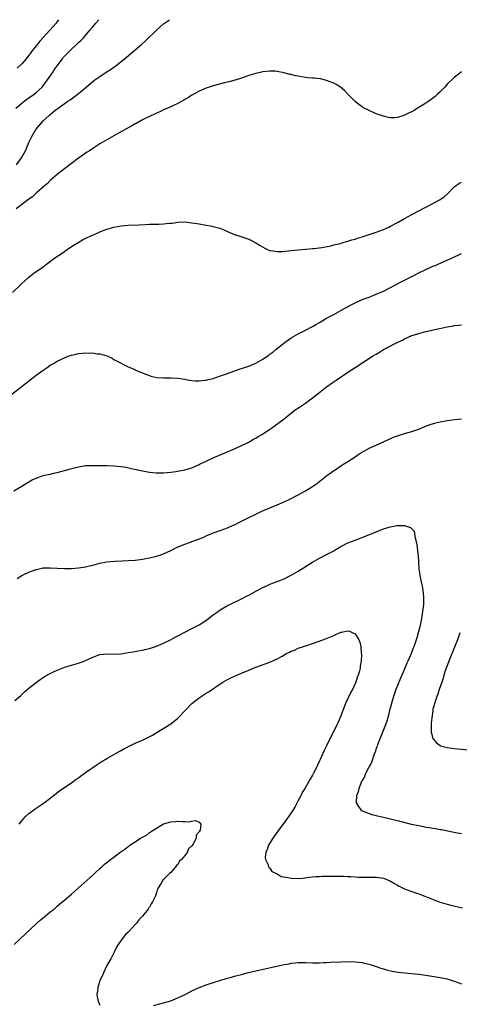
# Model space of a CAD drawing. Units: inches. Extents: x 2610000 to 2613000, y 1485000 to 1488000.
# Drawn here: x 2611764 to 2611888, y 1487722 to 1488000 of the extents above; entities that cross this region are included whole.
import ezdxf

# ---------------------------------------------------------------- set-up
doc = ezdxf.new("R2010")
doc.units = ezdxf.units.IN
doc.header["$MEASUREMENT"] = 0
doc.layers.add('LD26101485_10ft', color=121, linetype='Continuous')

msp = doc.modelspace()

# ---------------------------------------------------------------- linework, layer by layer
at = {"layer": 'LD26101485_10ft'}
for points, elevation in [([(2611763.33, 1487975), (2611765, 1487976.44), (2611765.69, 1487977), (2611766.44, 1487977.56), (2611767, 1487977.93), (2611768.48, 1487979), (2611769, 1487979.43), (2611770.7, 1487981), (2611771, 1487981.36), (2611771.7, 1487982.3), (2611772.28, 1487983), (2611773.62, 1487985), (2611774.15, 1487985.85), (2611774.93, 1487987), (2611776.45, 1487989), (2611776.7, 1487989.3), (2611778.33, 1487991), (2611781, 1487993.57), (2611781.75, 1487994.25), (2611782.46, 1487995), (2611784.22, 1487997), (2611785, 1487998.02), (2611785.86, 1487999), (2611786.68, 1488000)], 9200), ([(2611763.47, 1487959), (2611764.93, 1487961), (2611765.67, 1487962.33), (2611766.01, 1487963), (2611767, 1487965.34), (2611767.78, 1487967), (2611768.95, 1487969), (2611770.61, 1487971), (2611771, 1487971.43), (2611772.68, 1487973), (2611772.87, 1487973.13), (2611773, 1487973.27), (2611774.33, 1487974.33), (2611775.23, 1487975), (2611778.01, 1487977), (2611778.63, 1487977.37), (2611779, 1487977.67), (2611779.81, 1487978.19), (2611781, 1487979.13), (2611783.18, 1487981), (2611785.62, 1487983), (2611787, 1487983.99), (2611788.8, 1487985.2), (2611790.03, 1487985.97), (2611791.22, 1487986.78), (2611791.52, 1487987), (2611794.01, 1487989), (2611794.54, 1487989.46), (2611796.38, 1487991), (2611798.72, 1487993), (2611799.92, 1487994.08), (2611803, 1487997.03), (2611805, 1487998.81), (2611805.25, 1487999), (2611806.67, 1488000)], 9210), ([(2611775.39, 1488000), (2611775, 1487999.45), (2611774.65, 1487999), (2611772.9, 1487997), (2611771, 1487994.95), (2611770.05, 1487993.95), (2611769, 1487992.65), (2611767.72, 1487991), (2611767.41, 1487990.59), (2611767, 1487989.98), (2611766.24, 1487989), (2611765, 1487987.52), (2611763.7, 1487986.3)], 9190), ([(2611889, 1487985.32), (2611887, 1487983.71), (2611885, 1487981.76), (2611884.3, 1487981), (2611883, 1487979.65), (2611882.29, 1487979), (2611881.64, 1487978.36), (2611880.52, 1487977.48), (2611879.78, 1487977), (2611879, 1487976.42), (2611877, 1487975.18), (2611876.67, 1487975), (2611875.66, 1487974.34), (2611875, 1487973.97), (2611874.3, 1487973.7), (2611873, 1487973.05), (2611872.78, 1487973), (2611871, 1487972.42), (2611870.33, 1487972.33), (2611869, 1487972.33), (2611868.41, 1487972.41), (2611867, 1487972.73), (2611865, 1487973.45), (2611863, 1487974.34), (2611861.24, 1487975.24), (2611861, 1487975.37), (2611860.05, 1487976.05), (2611859, 1487976.87), (2611857, 1487978.99), (2611856.06, 1487980.06), (2611854.93, 1487980.93), (2611853.72, 1487981.72), (2611853, 1487982.04), (2611851, 1487982.85), (2611849.27, 1487983.27), (2611847.47, 1487983.47), (2611847, 1487983.48), (2611845.63, 1487983.63), (2611845, 1487983.68), (2611843, 1487984.03), (2611842.19, 1487984.19), (2611841, 1487984.49), (2611840.57, 1487984.57), (2611839, 1487985), (2611837, 1487985.4), (2611836.57, 1487985.43), (2611835, 1487985.5), (2611833, 1487985.27), (2611831, 1487984.85), (2611829, 1487984.25), (2611827, 1487983.53), (2611825.46, 1487983), (2611825.11, 1487982.89), (2611823.54, 1487982.46), (2611822.14, 1487982.14), (2611819, 1487981.33), (2611817.89, 1487981), (2611817, 1487980.7), (2611815, 1487979.82), (2611813.48, 1487979), (2611813, 1487978.72), (2611811.98, 1487978.02), (2611811, 1487977.46), (2611810.72, 1487977.28), (2611809, 1487976.36), (2611807.83, 1487975.83), (2611807, 1487975.43), (2611805, 1487974.52), (2611803.98, 1487974.02), (2611803, 1487973.61), (2611802.6, 1487973.4), (2611801, 1487972.69), (2611800.4, 1487972.4), (2611799, 1487971.7), (2611797.27, 1487970.73), (2611797, 1487970.6), (2611796, 1487970), (2611791.6, 1487967.6), (2611789, 1487966.14), (2611788.32, 1487965.68), (2611787, 1487964.93), (2611785, 1487963.64), (2611784.09, 1487963), (2611783.43, 1487962.57), (2611783, 1487962.31), (2611782.24, 1487961.76), (2611781, 1487960.93), (2611779, 1487959.46), (2611775.83, 1487957), (2611775, 1487956.32), (2611773, 1487954.58), (2611772.22, 1487953.78), (2611771.31, 1487953), (2611769.09, 1487951), (2611767.98, 1487950.02), (2611767, 1487949.31), (2611766.55, 1487949), (2611763.38, 1487946.62)], 9220), ([(2611762.37, 1487923), (2611764.4, 1487925), (2611764.72, 1487925.28), (2611765, 1487925.59), (2611767, 1487927.38), (2611768.43, 1487928.43), (2611771, 1487930.25), (2611771.95, 1487931), (2611774.64, 1487933), (2611776.06, 1487933.94), (2611777, 1487934.61), (2611777.24, 1487934.76), (2611779, 1487935.97), (2611780.87, 1487937.13), (2611782.13, 1487937.87), (2611783.48, 1487938.52), (2611784.56, 1487939), (2611785, 1487939.22), (2611787, 1487940.11), (2611789, 1487940.88), (2611791, 1487941.46), (2611793, 1487941.84), (2611795, 1487942.03), (2611798.11, 1487942.11), (2611799.82, 1487942.18), (2611801, 1487942.26), (2611801.74, 1487942.26), (2611803, 1487942.33), (2611803.67, 1487942.33), (2611805, 1487942.4), (2611806.56, 1487942.56), (2611807.39, 1487942.61), (2611809, 1487942.85), (2611811.08, 1487942.92), (2611813, 1487942.7), (2611814.45, 1487942.45), (2611815, 1487942.38), (2611817, 1487942.05), (2611818.22, 1487941.78), (2611819, 1487941.66), (2611820.87, 1487941.13), (2611821.09, 1487941.09), (2611822.5, 1487940.5), (2611823, 1487940.21), (2611823.87, 1487939.87), (2611825, 1487939.35), (2611825.26, 1487939.26), (2611826.21, 1487939), (2611827.36, 1487938.64), (2611829, 1487938.06), (2611831, 1487937.04), (2611832.27, 1487936.27), (2611833.55, 1487935.55), (2611834.68, 1487935), (2611835, 1487934.87), (2611835.14, 1487934.86), (2611837, 1487934.54), (2611838.58, 1487934.58), (2611839.32, 1487934.68), (2611843, 1487935.08), (2611845, 1487935.25), (2611845.24, 1487935.24), (2611847, 1487935.39), (2611847.39, 1487935.39), (2611849.68, 1487935.68), (2611852.2, 1487936.2), (2611853, 1487936.42), (2611854.86, 1487936.86), (2611855.37, 1487937), (2611856.61, 1487937.39), (2611857, 1487937.46), (2611858.13, 1487937.87), (2611859, 1487938.08), (2611859.68, 1487938.32), (2611861, 1487938.71), (2611863.55, 1487939.55), (2611865, 1487940.05), (2611867, 1487940.8), (2611867.47, 1487941), (2611868.52, 1487941.48), (2611869, 1487941.71), (2611871.14, 1487942.86), (2611873, 1487943.92), (2611874.99, 1487945.01), (2611878.77, 1487947), (2611881, 1487948.13), (2611882.87, 1487949.13), (2611884.07, 1487949.93), (2611885, 1487950.76), (2611887, 1487952.81), (2611887.21, 1487953), (2611888.26, 1487953.74), (2611889, 1487954.19)], 9230), ([(2611761.87, 1487894.13), (2611765, 1487896.52), (2611765.65, 1487897), (2611766.4, 1487897.6), (2611768.2, 1487899), (2611769, 1487899.66), (2611771, 1487901.13), (2611772.14, 1487901.86), (2611773, 1487902.48), (2611773.94, 1487903), (2611775, 1487903.65), (2611777, 1487904.61), (2611778.05, 1487905), (2611779, 1487905.33), (2611780.37, 1487905.63), (2611781, 1487905.79), (2611782.14, 1487905.86), (2611783, 1487905.99), (2611784.09, 1487905.91), (2611785, 1487905.95), (2611786.29, 1487905.71), (2611787, 1487905.67), (2611789, 1487905.11), (2611789.26, 1487905), (2611790.44, 1487904.44), (2611791, 1487904.14), (2611791.7, 1487903.7), (2611795, 1487902.07), (2611796.65, 1487901.35), (2611797.12, 1487901.12), (2611798.52, 1487900.52), (2611799, 1487900.34), (2611799.93, 1487899.93), (2611801, 1487899.58), (2611801.42, 1487899.42), (2611803.06, 1487899.06), (2611805, 1487898.91), (2611805.08, 1487898.92), (2611807, 1487898.93), (2611809, 1487898.86), (2611811, 1487898.54), (2611811.6, 1487898.4), (2611813, 1487898.17), (2611813.88, 1487898.12), (2611815, 1487898.07), (2611815.8, 1487898.2), (2611817, 1487898.29), (2611817.53, 1487898.47), (2611819, 1487898.77), (2611819.16, 1487898.84), (2611821.65, 1487899.65), (2611823, 1487900.18), (2611826.58, 1487901.42), (2611827, 1487901.54), (2611828.07, 1487901.93), (2611829, 1487902.23), (2611831, 1487903.05), (2611833, 1487904.17), (2611834.2, 1487905), (2611834.65, 1487905.35), (2611835, 1487905.58), (2611835.81, 1487906.19), (2611836.78, 1487907), (2611839.34, 1487909), (2611840.29, 1487909.71), (2611841, 1487910.17), (2611843, 1487911.31), (2611845, 1487912.34), (2611847, 1487913.43), (2611847.98, 1487914.02), (2611849, 1487914.58), (2611851, 1487915.72), (2611853, 1487916.84), (2611855.7, 1487918.3), (2611856.88, 1487919), (2611857.15, 1487919.15), (2611859, 1487920.11), (2611861, 1487920.99), (2611863, 1487921.7), (2611865, 1487922.5), (2611867, 1487923.42), (2611869, 1487924.43), (2611872.01, 1487925.99), (2611875, 1487927.52), (2611877, 1487928.52), (2611879, 1487929.5), (2611880.04, 1487929.96), (2611881, 1487930.41), (2611881.42, 1487930.57), (2611883.52, 1487931.52), (2611885, 1487932.16), (2611888.32, 1487933.68), (2611889, 1487934.06)], 9240), ([(2611762.78, 1487867), (2611765, 1487868.31), (2611766.02, 1487869), (2611767.89, 1487870.11), (2611769, 1487870.65), (2611771, 1487871.32), (2611771.44, 1487871.44), (2611773, 1487871.77), (2611774.05, 1487872.05), (2611775, 1487872.25), (2611778.75, 1487873.25), (2611781, 1487873.8), (2611782.01, 1487873.99), (2611783, 1487874.14), (2611783.81, 1487874.19), (2611785.78, 1487874.22), (2611787.83, 1487874.17), (2611789, 1487874.17), (2611791, 1487874.11), (2611791.99, 1487874.01), (2611793, 1487873.9), (2611794.32, 1487873.68), (2611796.82, 1487873.18), (2611799, 1487872.7), (2611801, 1487872.31), (2611803, 1487872.07), (2611805, 1487872.07), (2611807, 1487872.27), (2611808.47, 1487872.47), (2611811, 1487872.93), (2611813, 1487873.55), (2611813.97, 1487874.03), (2611815, 1487874.46), (2611815.36, 1487874.64), (2611817, 1487875.41), (2611819, 1487876.31), (2611825.19, 1487879), (2611827, 1487879.83), (2611829, 1487880.8), (2611829.36, 1487881), (2611830.39, 1487881.61), (2611831, 1487881.92), (2611831.67, 1487882.33), (2611832.89, 1487883), (2611835, 1487884.4), (2611835.83, 1487885), (2611839, 1487887.39), (2611842.13, 1487889.87), (2611843.31, 1487890.69), (2611845, 1487891.82), (2611846.67, 1487893), (2611847, 1487893.25), (2611849.09, 1487894.91), (2611851, 1487896.39), (2611852.51, 1487897.49), (2611853.69, 1487898.31), (2611857, 1487900.55), (2611859, 1487901.87), (2611863.89, 1487905), (2611865, 1487905.65), (2611865.87, 1487906.13), (2611867, 1487906.88), (2611870.88, 1487908.88), (2611872.41, 1487909.59), (2611873, 1487909.94), (2611875, 1487910.85), (2611875.45, 1487911), (2611877, 1487911.48), (2611879, 1487911.99), (2611882.86, 1487912.86), (2611885, 1487913.31), (2611886.45, 1487913.55), (2611887, 1487913.67), (2611888.25, 1487913.75), (2611889, 1487913.88)], 9250), ([(2611763.69, 1487842.31), (2611765, 1487843.11), (2611765.22, 1487843.22), (2611767, 1487844.06), (2611768.74, 1487844.74), (2611769, 1487844.83), (2611770.78, 1487845.22), (2611771, 1487845.28), (2611772.69, 1487845.31), (2611773, 1487845.33), (2611775, 1487845.19), (2611777, 1487845.11), (2611779, 1487845.15), (2611781, 1487845.31), (2611783, 1487845.62), (2611784.11, 1487845.89), (2611785, 1487846.08), (2611787, 1487846.58), (2611789, 1487846.99), (2611791.22, 1487847.22), (2611793.32, 1487847.32), (2611795, 1487847.38), (2611797, 1487847.49), (2611799, 1487847.71), (2611801, 1487848.08), (2611803, 1487848.57), (2611804.18, 1487849), (2611805, 1487849.27), (2611807, 1487850.19), (2611808.61, 1487851), (2611809.3, 1487851.3), (2611811, 1487851.98), (2611812.57, 1487852.57), (2611813, 1487852.72), (2611816.12, 1487853.88), (2611817, 1487854.33), (2611817.51, 1487854.49), (2611819.28, 1487855.28), (2611821, 1487855.86), (2611823, 1487856.57), (2611824.66, 1487857.34), (2611825, 1487857.44), (2611826.01, 1487857.99), (2611827, 1487858.43), (2611828.06, 1487859), (2611831, 1487860.46), (2611832.72, 1487861.28), (2611837, 1487863.08), (2611839, 1487863.96), (2611841, 1487864.87), (2611843, 1487865.86), (2611845.01, 1487866.99), (2611847, 1487868.26), (2611848.09, 1487869), (2611848.62, 1487869.38), (2611851, 1487871.23), (2611853, 1487872.74), (2611853.37, 1487873), (2611855, 1487874.11), (2611855.55, 1487874.45), (2611856.49, 1487875), (2611857, 1487875.36), (2611859, 1487876.67), (2611859.54, 1487877), (2611860.4, 1487877.6), (2611861, 1487877.97), (2611863, 1487879.03), (2611865, 1487879.92), (2611868.47, 1487881.53), (2611869.86, 1487882.14), (2611871.3, 1487882.69), (2611873, 1487883.19), (2611875, 1487883.75), (2611876.15, 1487884.15), (2611877, 1487884.47), (2611878.21, 1487885), (2611880.22, 1487885.78), (2611881.78, 1487886.22), (2611883, 1487886.48), (2611885, 1487886.85), (2611887.19, 1487887.19), (2611889, 1487887.33)], 9260), ([(2611763, 1487807.85), (2611764.68, 1487809.32), (2611765, 1487809.59), (2611765.72, 1487810.28), (2611767, 1487811.37), (2611769, 1487812.97), (2611770.19, 1487813.81), (2611771, 1487814.34), (2611771.41, 1487814.59), (2611773, 1487815.51), (2611773.93, 1487815.93), (2611775, 1487816.44), (2611776.87, 1487817.13), (2611778.38, 1487817.62), (2611781, 1487818.4), (2611781.45, 1487818.55), (2611782.58, 1487819), (2611783, 1487819.15), (2611785, 1487820.05), (2611787, 1487820.83), (2611789, 1487821.04), (2611790.97, 1487820.97), (2611793, 1487821.08), (2611795, 1487821.39), (2611796.37, 1487821.63), (2611797.85, 1487821.85), (2611799, 1487822.06), (2611799.74, 1487822.26), (2611801, 1487822.54), (2611803, 1487823.18), (2611805, 1487824.01), (2611806.95, 1487825), (2611808.25, 1487825.75), (2611809, 1487826.12), (2611809.57, 1487826.43), (2611811, 1487827.13), (2611813, 1487828.17), (2611815, 1487829.26), (2611816.1, 1487829.9), (2611817.3, 1487830.7), (2611819, 1487832), (2611820.36, 1487833), (2611821, 1487833.45), (2611823, 1487834.63), (2611823.7, 1487835), (2611827, 1487836.6), (2611828.6, 1487837.4), (2611829, 1487837.63), (2611831.17, 1487838.83), (2611833, 1487839.77), (2611834.35, 1487840.35), (2611835, 1487840.65), (2611837, 1487841.41), (2611839, 1487842.23), (2611841, 1487843.22), (2611843, 1487844.38), (2611847, 1487846.91), (2611849, 1487848.06), (2611851, 1487849.11), (2611852.28, 1487849.72), (2611853, 1487850.14), (2611853.56, 1487850.44), (2611855, 1487851.32), (2611857, 1487852.34), (2611859, 1487853.14), (2611862.46, 1487854.46), (2611865, 1487855.49), (2611867, 1487856.27), (2611868.89, 1487856.89), (2611869.48, 1487857), (2611870.79, 1487857.21), (2611871, 1487857.26), (2611872.79, 1487857.21), (2611873, 1487857.22), (2611873.79, 1487857), (2611874.67, 1487856.67), (2611875.65, 1487855.65), (2611875.82, 1487855), (2611875.88, 1487854.12), (2611876.37, 1487852.37), (2611876.51, 1487851), (2611876.76, 1487849.24), (2611876.84, 1487848.84), (2611877.03, 1487845), (2611877.31, 1487843.31), (2611877.32, 1487843), (2611877.37, 1487842.63), (2611877.99, 1487839.99), (2611878.14, 1487839), (2611878.32, 1487837), (2611878.28, 1487835), (2611878.08, 1487833), (2611877.75, 1487831), (2611877.34, 1487829), (2611876.84, 1487827), (2611876.41, 1487825.59), (2611876.25, 1487825), (2611875.88, 1487823.88), (2611875.56, 1487823), (2611875.38, 1487822.62), (2611874.63, 1487820.63), (2611873.94, 1487819), (2611873.64, 1487818.36), (2611873.09, 1487817), (2611872.22, 1487815), (2611871.83, 1487814.17), (2611871, 1487812.14), (2611870.56, 1487811), (2611869.89, 1487809), (2611869.41, 1487807.41), (2611868.66, 1487804.66), (2611868.22, 1487803), (2611867.94, 1487802.06), (2611867.59, 1487801), (2611866.3, 1487797.7), (2611865.98, 1487797), (2611865.32, 1487795.32), (2611865.23, 1487795), (2611865.2, 1487794.8), (2611865, 1487794.33), (2611864.68, 1487793.32), (2611864.52, 1487793), (2611864.18, 1487792.18), (2611863.61, 1487790.39), (2611863, 1487789.26), (2611862.89, 1487789), (2611862.74, 1487788.74), (2611861.91, 1487787), (2611861.68, 1487786.32), (2611861, 1487785.31), (2611860.91, 1487785.09), (2611860.84, 1487785), (2611860.69, 1487784.69), (2611860.04, 1487783), (2611859.9, 1487782.1), (2611859.39, 1487781), (2611859.3, 1487779.3), (2611859.34, 1487779), (2611860.02, 1487777.98), (2611860.63, 1487777), (2611861, 1487776.72), (2611863, 1487775.93), (2611863.73, 1487775.73), (2611865, 1487775.44), (2611865.32, 1487775.32), (2611867.05, 1487774.95), (2611869, 1487774.49), (2611870.18, 1487774.18), (2611871, 1487774), (2611874.86, 1487773), (2611877, 1487772.54), (2611878.32, 1487772.32), (2611879, 1487772.16), (2611880.02, 1487772.02), (2611881, 1487771.81), (2611881.72, 1487771.72), (2611883, 1487771.47), (2611883.41, 1487771.41), (2611887.37, 1487770.63), (2611889, 1487770.36)], 9270), ([(2611764.25, 1487773), (2611764.58, 1487773.42), (2611765, 1487773.92), (2611765.97, 1487775), (2611767, 1487776), (2611768.72, 1487777.28), (2611769.93, 1487778.07), (2611771.32, 1487779), (2611773, 1487780.29), (2611773.88, 1487781), (2611775.65, 1487782.35), (2611776.55, 1487783), (2611779, 1487784.64), (2611780.36, 1487785.64), (2611781, 1487786.06), (2611781.53, 1487786.47), (2611783, 1487787.5), (2611786.21, 1487789.79), (2611787.42, 1487790.58), (2611789, 1487791.54), (2611791.61, 1487793), (2611792.49, 1487793.51), (2611793, 1487793.78), (2611793.77, 1487794.23), (2611795.31, 1487795), (2611797, 1487795.8), (2611799, 1487796.7), (2611800.57, 1487797.43), (2611801.88, 1487798.12), (2611803.41, 1487799), (2611806.58, 1487801), (2611807, 1487801.28), (2611809, 1487802.87), (2611811, 1487804.94), (2611812.97, 1487807), (2611815, 1487808.63), (2611815.57, 1487809), (2611816.47, 1487809.53), (2611817, 1487809.91), (2611817.69, 1487810.31), (2611818.66, 1487811), (2611819.71, 1487811.71), (2611821, 1487812.58), (2611821.68, 1487813), (2611823, 1487813.76), (2611823.82, 1487814.18), (2611825, 1487814.73), (2611827, 1487815.59), (2611829, 1487816.44), (2611831, 1487817.24), (2611835, 1487818.72), (2611837, 1487819.61), (2611838.42, 1487820.42), (2611839.5, 1487821), (2611840.5, 1487821.5), (2611841, 1487821.82), (2611841.89, 1487822.11), (2611843, 1487822.65), (2611843.29, 1487822.71), (2611845.41, 1487823.41), (2611847, 1487823.91), (2611849.95, 1487825), (2611850.71, 1487825.29), (2611852.13, 1487825.87), (2611853, 1487826.25), (2611853.55, 1487826.45), (2611854.66, 1487827), (2611855, 1487827.14), (2611855.18, 1487827.18), (2611857, 1487827.49), (2611857.41, 1487827.41), (2611858.43, 1487827), (2611859, 1487826.67), (2611860.07, 1487825), (2611860.36, 1487824.36), (2611860.65, 1487823), (2611860.78, 1487821.22), (2611860.83, 1487821), (2611860.85, 1487820.85), (2611860.74, 1487819), (2611860.45, 1487817.55), (2611860.41, 1487817), (2611860.26, 1487816.26), (2611859.91, 1487815), (2611859.65, 1487814.35), (2611859.22, 1487813), (2611858.26, 1487811), (2611857.79, 1487810.21), (2611856.29, 1487807), (2611855.53, 1487805), (2611855, 1487803.49), (2611854.23, 1487801.77), (2611853.84, 1487801), (2611853, 1487799.22), (2611852.24, 1487797.76), (2611851, 1487795.09), (2611850.28, 1487793.72), (2611849.19, 1487791.19), (2611849, 1487790.8), (2611848.37, 1487789.63), (2611848.14, 1487789), (2611847.31, 1487787.31), (2611847, 1487786.76), (2611846.32, 1487785.68), (2611846.01, 1487785), (2611844.84, 1487783), (2611844.12, 1487781.88), (2611843.69, 1487781), (2611843, 1487779.68), (2611842.07, 1487777.93), (2611841.53, 1487777), (2611841, 1487776.13), (2611839.7, 1487774.3), (2611837.21, 1487771), (2611836.3, 1487769.7), (2611835.77, 1487769), (2611834.57, 1487767), (2611834.22, 1487765.78), (2611833.84, 1487765), (2611833.64, 1487763.64), (2611833.76, 1487763), (2611834.53, 1487761.47), (2611834.58, 1487761), (2611834.68, 1487760.68), (2611835, 1487760.55), (2611835.57, 1487759.57), (2611837, 1487758.9), (2611838.18, 1487758.18), (2611840.05, 1487757.95), (2611841, 1487757.71), (2611843, 1487757.66), (2611844.24, 1487757.76), (2611845.96, 1487757.96), (2611847.84, 1487758.16), (2611849, 1487758.22), (2611849.72, 1487758.28), (2611851.69, 1487758.31), (2611854.29, 1487758.29), (2611855, 1487758.28), (2611855.76, 1487758.24), (2611857, 1487758.22), (2611857.85, 1487758.15), (2611859, 1487758.12), (2611859.95, 1487758.05), (2611861, 1487758.02), (2611863.97, 1487758.03), (2611865, 1487758.02), (2611867, 1487757.69), (2611868.83, 1487757), (2611869, 1487756.92), (2611870.18, 1487756.18), (2611871, 1487755.7), (2611871.45, 1487755.45), (2611873, 1487754.69), (2611873.46, 1487754.54), (2611875, 1487753.99), (2611877, 1487753.32), (2611878.66, 1487752.66), (2611880.08, 1487752.08), (2611881.52, 1487751.52), (2611883, 1487750.99), (2611885, 1487750.36), (2611886.07, 1487750.07), (2611889.31, 1487749.31)], 9280), ([(2611888.6, 1487827), (2611888.21, 1487825.79), (2611887.91, 1487825), (2611887.09, 1487822.91), (2611885.47, 1487819), (2611885.36, 1487818.64), (2611884.71, 1487817), (2611884.56, 1487816.56), (2611884.07, 1487815), (2611883.86, 1487814.14), (2611883.45, 1487813), (2611882.78, 1487811), (2611882.35, 1487809.65), (2611882.07, 1487809), (2611881.57, 1487807.57), (2611881.4, 1487807), (2611881.35, 1487806.65), (2611881, 1487805.38), (2611880.91, 1487805), (2611880.63, 1487803), (2611880.52, 1487801.48), (2611880.47, 1487801), (2611880.45, 1487800.45), (2611880.51, 1487799), (2611881, 1487797.09), (2611881.04, 1487797), (2611881.96, 1487795.96), (2611883, 1487795.16), (2611883.11, 1487795.11), (2611885, 1487794.58), (2611887, 1487794.31), (2611893, 1487793.74)], 9260), ([(2611762.86, 1487739), (2611769, 1487744.81), (2611770.14, 1487745.86), (2611771, 1487746.56), (2611771.58, 1487747), (2611773, 1487748.18), (2611774.08, 1487749), (2611775, 1487749.82), (2611775.66, 1487750.34), (2611776.42, 1487751), (2611777, 1487751.52), (2611779, 1487753.21), (2611781, 1487754.95), (2611785, 1487758.61), (2611785.47, 1487759), (2611787, 1487760.46), (2611787.67, 1487761), (2611788.37, 1487761.63), (2611789, 1487762.17), (2611790.05, 1487763), (2611791, 1487763.69), (2611792.69, 1487765), (2611794.08, 1487765.92), (2611795, 1487766.67), (2611795.22, 1487766.78), (2611795.48, 1487767), (2611797, 1487767.99), (2611798.52, 1487769), (2611798.83, 1487769.17), (2611799, 1487769.32), (2611800.15, 1487769.85), (2611801, 1487770.61), (2611801.29, 1487770.71), (2611801.62, 1487771), (2611803, 1487771.85), (2611805, 1487773.03), (2611807, 1487773.63), (2611808.32, 1487773.68), (2611809, 1487773.78), (2611810.31, 1487773.69), (2611811, 1487773.73), (2611812.35, 1487773.65), (2611813, 1487773.79), (2611813.95, 1487773.95), (2611815, 1487773.56), (2611815.49, 1487773), (2611815.28, 1487771.28), (2611815.12, 1487771), (2611815.06, 1487770.94), (2611815, 1487770.78), (2611814.16, 1487769.84), (2611814.14, 1487769), (2611813.25, 1487767.25), (2611813, 1487766.88), (2611812.04, 1487765.96), (2611811.6, 1487765), (2611811, 1487764.15), (2611810.03, 1487763), (2611809.5, 1487762.5), (2611809, 1487761.55), (2611808.68, 1487761.32), (2611808.49, 1487761), (2611807, 1487759.29), (2611806.67, 1487759), (2611805, 1487757.39), (2611804.76, 1487757.24), (2611804.64, 1487757), (2611804.35, 1487756.35), (2611803.48, 1487755), (2611803.27, 1487754.73), (2611803, 1487753.54), (2611802.85, 1487753.15), (2611802.83, 1487753), (2611802.75, 1487752.75), (2611801.91, 1487751), (2611801.49, 1487750.51), (2611801, 1487749.58), (2611800.74, 1487749.26), (2611800.63, 1487749), (2611799, 1487746.96), (2611798.02, 1487745.98), (2611797.33, 1487745), (2611797, 1487744.61), (2611795.24, 1487742.76), (2611795, 1487742.49), (2611794.21, 1487741.79), (2611793, 1487740.19), (2611792.21, 1487739), (2611791.74, 1487738.26), (2611791.15, 1487737), (2611790.1, 1487735), (2611789, 1487733.03), (2611788.03, 1487731), (2611787.77, 1487730.23), (2611787.11, 1487729), (2611786.44, 1487727), (2611786.33, 1487725.67), (2611786.2, 1487725), (2611786.26, 1487724.26), (2611786.52, 1487723), (2611787, 1487721.89)], 9290), ([(2611802.17, 1487721.83), (2611805, 1487722.55), (2611807, 1487723.14), (2611809, 1487723.94), (2611811.27, 1487725), (2611813, 1487725.94), (2611815, 1487726.87), (2611817, 1487727.61), (2611817.86, 1487727.86), (2611822.63, 1487729.37), (2611823, 1487729.51), (2611824.2, 1487729.8), (2611825, 1487730.06), (2611825.77, 1487730.23), (2611827, 1487730.58), (2611828.6, 1487731), (2611831, 1487731.59), (2611839, 1487733.33), (2611840.43, 1487733.57), (2611841, 1487733.7), (2611842.21, 1487733.79), (2611843, 1487733.89), (2611844.12, 1487733.88), (2611845, 1487733.89), (2611847, 1487733.81), (2611848.17, 1487733.83), (2611849, 1487733.8), (2611850.12, 1487733.88), (2611851, 1487733.88), (2611852.03, 1487733.97), (2611855, 1487734.15), (2611857, 1487734.2), (2611859, 1487734.12), (2611861, 1487733.88), (2611861.71, 1487733.71), (2611863, 1487733.43), (2611865, 1487732.83), (2611866.33, 1487732.33), (2611867, 1487732.17), (2611867.87, 1487731.87), (2611869.49, 1487731.49), (2611871.19, 1487731.19), (2611873, 1487730.99), (2611877, 1487730.64), (2611879, 1487730.39), (2611883, 1487729.71), (2611885, 1487729.32), (2611887, 1487728.7), (2611889, 1487727.86)], 9290)]:
    msp.add_lwpolyline(points, dxfattribs=dict(at, elevation=elevation))

doc.saveas('drawing.dxf')
